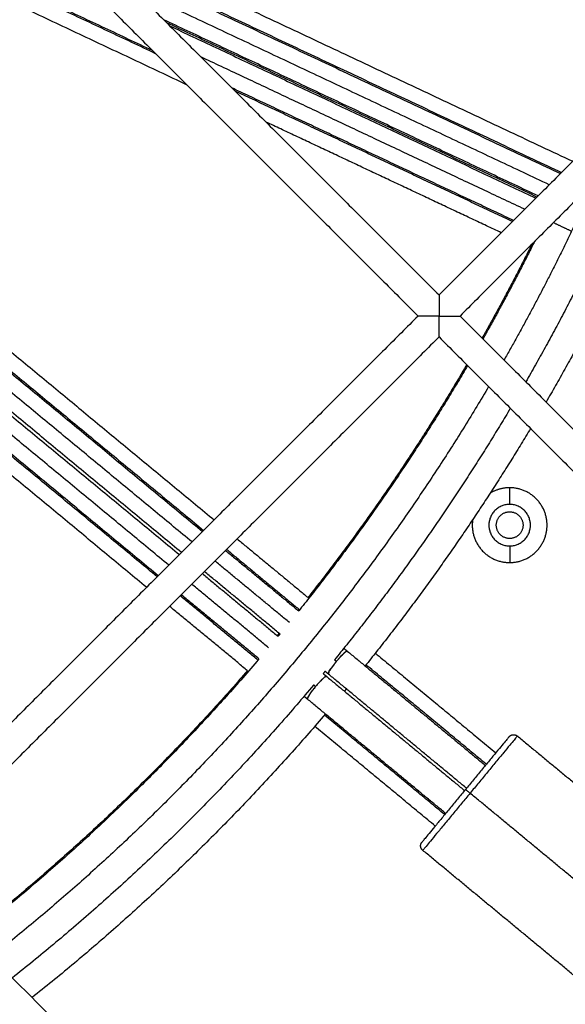
# Model space of a CAD drawing. Units: millimetres. Extents: x 70.99 to 79.29, y 16.99 to 23.64.
# Drawn here: x 76.39 to 76.48, y 19.6 to 19.76 of the extents above; entities that cross this region are included whole.
import ezdxf

# ---------------------------------------------------------------- set-up
doc = ezdxf.new("R2010")
doc.units = ezdxf.units.MM
doc.header["$LTSCALE"] = 100

# ---------------------------------------------------------------- blocks, each defined once
blk = doc.blocks.new('KATOPSI CU2')
at = {"lineweight": -3}
for points, degree in [([(80.34199, 18.26813), (80.38802, 18.2221), (80.43404, 18.17608)], 2), ([(80.52393, 18.26596), (80.47898, 18.22102), (80.43404, 18.17608)], 2), ([(80.33845, 18.26459), (80.38448, 18.21857), (80.43051, 18.17254)], 2), ([(80.52746, 18.26243), (80.48252, 18.21748), (80.43758, 18.17254)], 2), ([(80.43404, 18.17608), (80.43404, 18.17608), (80.43404, 18.17564), (80.43404, 18.17477), (80.43404, 18.17365), (80.43404, 18.17254)], 5), ([(80.43051, 18.17254), (80.38556, 18.1276), (80.34062, 18.08266)], 2), ([(80.43404, 18.17254), (80.43293, 18.17254), (80.43182, 18.17254), (80.43094, 18.17254), (80.43051, 18.17254), (80.43051, 18.17254)], 5), ([(80.43404, 18.17254), (80.43515, 18.17254), (80.43627, 18.17254), (80.43714, 18.17254), (80.43758, 18.17254), (80.43758, 18.17254)], 5), ([(80.43404, 18.16901), (80.43404, 18.16901), (80.43404, 18.16944), (80.43404, 18.17032), (80.43404, 18.17143), (80.43404, 18.17254)], 5), ([(80.43758, 18.17254), (80.4836, 18.12652), (80.52963, 18.08049)], 2), ([(80.43404, 18.16901), (80.3891, 18.12406), (80.34416, 18.07912)], 2), ([(80.43404, 18.16901), (80.48007, 18.12298), (80.52609, 18.07695)], 2), ([(80.44594, 18.14082), (80.44594, 18.14222), (80.44594, 18.14362)], 2), ([(80.44594, 18.13382), (80.44594, 18.13242), (80.44594, 18.13102)], 2), ([(80.4186, 18.1161), (80.43022, 18.10648), (80.44185, 18.09686)], 2), ([(80.42332, 18.11576), (80.43346, 18.10737), (80.44361, 18.09898)], 2), ([(80.44201, 18.09705), (80.43189, 18.10543), (80.42176, 18.1138)], 2), ([(80.43867, 18.09301), (80.42704, 18.10263), (80.41541, 18.11225)], 2), ([(80.41542, 18.11224), (80.41542, 18.11224), (80.41541, 18.11224), (80.41541, 18.11225)], 3), ([(80.41509, 18.11186), (80.42672, 18.10224), (80.43835, 18.09262)], 2), ([(80.4119, 18.10801), (80.4119, 18.10801), (80.4119, 18.10801), (80.4119, 18.10801)], 3), ([(80.43516, 18.08877), (80.42353, 18.09839), (80.4119, 18.10801)], 2), ([(80.435, 18.08858), (80.42488, 18.09695), (80.41475, 18.10533)], 2), ([(80.43341, 18.08665), (80.42326, 18.09504), (80.41312, 18.10343)], 2), ([(80.44724, 18.10181), (80.45996, 18.09129), (80.47267, 18.08077)], 2), ([(80.4647, 18.07114), (80.45199, 18.08166), (80.43928, 18.09218)], 2), ([(80.45674, 18.06151), (80.44402, 18.07203), (80.43131, 18.08255)], 2), ([(80.34416, 18.07912), (80.38321, 18.04007), (80.42226, 18.00102)], 2), ([(80.52609, 18.07695), (80.48813, 18.03899), (80.45016, 18.00102)], 2), ([(80.34062, 18.07559), (80.3779, 18.0383), (80.41519, 18.00102)], 2)]:
    blk.add_open_spline(points, degree=degree, dxfattribs=at)
for points, weights, degree in [([(80.38633, 18.21672), (80.35392, 18.23197), (80.32122, 18.24736)], [0.998623028431, 0.99855922588, 0.999417305938], 2), ([(80.38581, 18.21724), (80.35375, 18.23232), (80.32141, 18.24755)], [0.937914161472, 0.946877547581, 0.956793299223], 2), ([(80.39155, 18.2115), (80.35563, 18.2284), (80.31934, 18.24548)], [0.936225324748, 0.946131246739, 0.957224116773], 2), ([(80.37151, 18.23861), (80.41437, 18.21844), (80.45656, 18.19859)], [0.943728988511, 0.931626537071, 0.921148353551], 2), ([(80.37673, 18.23339), (80.41599, 18.21492), (80.45468, 18.19671)], [0.998639629802, 0.998471405049, 0.999649683573], 2), ([(80.37725, 18.23287), (80.41616, 18.21456), (80.45449, 18.19653)], [0.941565349942, 0.930668034837, 0.921119984961], 2), ([(80.45261, 18.19465), (80.41778, 18.21104), (80.38247, 18.22765)], [0.999634737563, 0.998567814511, 0.998601498678], 2), ([(80.29542, 18.22156), (80.34626, 18.17951), (80.39618, 18.13821)], [0.95931702753, 0.940997222378, 0.925850674788], 2), ([(80.45073, 18.19277), (80.4194, 18.20751), (80.38769, 18.22243)], [0.921522118032, 0.929333921515, 0.938043553691], 2), ([(80.45054, 18.19258), (80.41957, 18.20716), (80.38821, 18.22191)], [0.999599413511, 0.998675515118, 0.998616897921], 2), ([(80.38873, 18.22139), (80.41973, 18.2068), (80.45036, 18.19239)], [0.937695650724, 0.929200146369, 0.921562398796], 2), ([(80.29347, 18.21961), (80.34431, 18.17755), (80.39423, 18.13626)], [0.959244370782, 0.940859012857, 0.925671859598], 2), ([(80.29365, 18.21979), (80.34449, 18.17773), (80.3944, 18.13644)], [0.999633919478, 0.997870435124, 0.999169943354], 2), ([(80.39245, 18.13449), (80.34254, 18.17578), (80.2917, 18.21784)], [0.999167346133, 0.997844289181, 0.999609160464], 2), ([(80.28957, 18.21571), (80.3404, 18.17365), (80.39032, 18.13235)], [0.959392127185, 0.940992657124, 0.925791831618], 2), ([(80.39067, 18.13271), (80.34076, 18.174), (80.28992, 18.21606)], [0.925780921088, 0.940980503268, 0.95937868987], 2), ([(80.44848, 18.19051), (80.42136, 18.20327), (80.39395, 18.21617)], [0.999580540549, 0.998772202352, 0.998630560196], 2), ([(80.38854, 18.13058), (80.33863, 18.17187), (80.28779, 18.21393)], [0.999156763652, 0.997846208115, 0.999623138709], 2), ([(80.38659, 18.12863), (80.33667, 18.16992), (80.28584, 18.21198)], [0.999149257921, 0.997874541539, 0.99966195001], 2), ([(80.38677, 18.1288), (80.33685, 18.1701), (80.28601, 18.21215)], [0.925900987381, 0.94111424787, 0.959526554422], 2), ([(80.38481, 18.12685), (80.33489, 18.16815), (80.28406, 18.2102)], [0.926199030576, 0.941385076243, 0.959745654932], 2), ([(80.4466, 18.18863), (80.423, 18.19974), (80.39917, 18.21095)], [0.921965873971, 0.927858629039, 0.93425896051], 2), ([(80.44641, 18.18845), (80.42316, 18.19939), (80.39969, 18.21043)], [0.999543356857, 0.998872980598, 0.998688581283], 2), ([(80.44453, 18.18657), (80.4248, 18.19585), (80.40491, 18.20521)], [0.922434601244, 0.927353655815, 0.932623997735], 2), ([(80.46027, 18.19524), (80.45337, 18.17981), (80.44499, 18.16513)], [0.92226175819, 0.909713226006, 0.899456491248], 2), ([(80.45636, 18.1868), (80.45482, 18.18753), (80.45329, 18.18825)], [0.999830142544, 0.999778668067, 0.999729348324], 2), ([(80.45012, 18.18509), (80.446, 18.17677), (80.44143, 18.16869)], [0.912452944857, 0.906008733424, 0.900269584389], 2), ([(80.4497, 18.18467), (80.44571, 18.17664), (80.4413, 18.16883)], [0.912061404752, 0.905852129391, 0.900301825301], 2), ([(80.46089, 18.18467), (80.4552, 18.17284), (80.44866, 18.16146)], [0.915493393031, 0.906405613293, 0.898651184174], 2), ([(80.44966, 18.18415), (80.4495, 18.18423), (80.44934, 18.1843)], [0.921169323317, 0.921208421164, 0.921247541619], 2), ([(80.46402, 18.18044), (80.45844, 18.16903), (80.45207, 18.15805)], [0.913806302576, 0.905260928546, 0.897927502867], 2), ([(80.43885, 18.1642), (80.42615, 18.14249), (80.41042, 18.12287)], [0.897147518704, 0.882515573446, 0.872794698355], 2), ([(80.43871, 18.16434), (80.42671, 18.14381), (80.41198, 18.12514)], [0.897176749624, 0.883318544266, 0.873862793465], 2), ([(80.4424, 18.16065), (80.40947, 18.10484), (80.35865, 18.06463)], [0.896410257921, 0.860473685925, 0.854670842485], 2), ([(80.44605, 18.157), (80.4328, 18.13473), (80.41644, 18.11464)], [0.895679723147, 0.881295487418, 0.871822817092], 2), ([(80.44945, 18.1536), (80.4369, 18.13265), (80.42161, 18.11361)], [0.895022956533, 0.881741163929, 0.872713238246], 2), ([(80.44594, 18.14362), (80.44416, 18.14362), (80.44264, 18.14269)], [1, 0.894955820537, 0.865258415463], 2), ([(80.40005, 18.13501), (80.4061, 18.13001), (80.41213, 18.12502)], [0.924700129972, 0.922912262725, 0.921169323317], 2), ([(80.3981, 18.13306), (80.40427, 18.12795), (80.41042, 18.12287)], [0.924518233022, 0.922689814937, 0.920908506273], 2), ([(80.39827, 18.13324), (80.40443, 18.12814), (80.41057, 18.12306)], [0.999275493913, 0.999451004664, 0.999673409777], 2), ([(80.40885, 18.12092), (80.40259, 18.12609), (80.39632, 18.13128)], [0.999687513712, 0.999456622711, 0.999274773477], 2), ([(80.39419, 18.12915), (80.40058, 18.12387), (80.40694, 18.1186)], [0.924637209541, 0.922743158112, 0.920899574299], 2), ([(80.40726, 18.11899), (80.40091, 18.12424), (80.39454, 18.12951)], [0.920899574299, 0.922737891927, 0.924626389261], 2), ([(80.40534, 18.11668), (80.39889, 18.12202), (80.39241, 18.12738)], [0.999687513712, 0.999449253059, 0.999263214798], 2), ([(80.40356, 18.11459), (80.39702, 18.12), (80.39046, 18.12542)], [0.999673409777, 0.999436546608, 0.999252872971], 2), ([(80.40372, 18.11478), (80.39719, 18.12018), (80.39064, 18.1256)], [0.920908506273, 0.922800412224, 0.924745459026], 2), ([(80.40179, 18.11281), (80.39525, 18.11822), (80.38868, 18.12365)], [0.9212112718, 0.92310202073, 0.92504560802], 2), ([(80.41043, 18.12318), (80.41035, 18.12308), (80.41027, 18.12299)], [0.872891553548, 0.872843619243, 0.872795803754], 2), ([(80.40712, 18.11911), (80.40696, 18.11891), (80.4068, 18.11872)], [0.870932913338, 0.870842248343, 0.870752056325], 2), ([(80.40726, 18.11899), (80.4071, 18.11879), (80.40694, 18.1186)], [0.870932862125, 0.870842248116, 0.870752106554], 2), ([(80.41801, 18.11658), (80.4183, 18.11634), (80.4186, 18.1161)], [0.918731827151, 0.918648781803, 0.918565842266], 2), ([(80.40372, 18.11478), (80.38176, 18.08904), (80.35519, 18.06809)], [0.868998349253, 0.85761279609, 0.854620325983], 2), ([(80.41676, 18.11437), (80.4166, 18.1145), (80.41644, 18.11464)], [1, 0.999993194596, 0.999986422285], 2), ([(80.41709, 18.11476), (80.41709, 18.11476), (80.41709, 18.11476)], [0.999980670654, 0.999980671271, 0.999980671889], 2), ([(80.40179, 18.11281), (80.38053, 18.08831), (80.35505, 18.06823)], [0.868073778073, 0.857485785976, 0.85461835759], 2), ([(80.41485, 18.11271), (80.4147, 18.11251), (80.41454, 18.11232)], [0.870930330043, 0.870842254195, 0.870754624764], 2), ([(80.41454, 18.11232), (80.41481, 18.11209), (80.41509, 18.11186)], [0.918723288526, 0.918644517791, 0.918565842266], 2), ([(80.41541, 18.11225), (80.41513, 18.11248), (80.41485, 18.11271)], [0.918565842266, 0.918644517791, 0.918723288526], 2), ([(80.41541, 18.11241), (80.41541, 18.11241), (80.41541, 18.11241)], [0.999993794358, 0.999993794972, 0.999993795586], 2), ([(80.41541, 18.11225), (80.41543, 18.11223), (80.41549, 18.11224), (80.41556, 18.11228)], [0.832025237259, 0.877792377071, 0.933783964651, 1], 3), ([(80.4151, 18.11184), (80.4151, 18.11185), (80.4151, 18.11186), (80.41509, 18.11186)], [0.86572932092, 0.853938053479, 0.842703358923, 0.832025237255], 3), ([(80.4151, 18.11174), (80.41511, 18.11178), (80.41511, 18.1118), (80.41511, 18.11183)], [0.965711725931, 0.936020257868, 0.908629891224, 0.883540625997], 3), ([(80.41293, 18.1104), (80.39006, 18.08318), (80.3622, 18.06108)], [0.869889988159, 0.857923813187, 0.85472258103], 2), ([(80.41326, 18.11013), (80.4131, 18.11027), (80.41293, 18.1104)], [1, 0.999993194596, 0.999986422285], 2), ([(80.41294, 18.10973), (80.41294, 18.10973), (80.41294, 18.10973)], [0.99998067056, 0.999980671224, 0.999980671889], 2), ([(80.41845, 18.10973), (80.41829, 18.10954), (80.41813, 18.10935)], [0.87092918137, 0.870842257637, 0.870755768747], 2), ([(80.4119, 18.10801), (80.41161, 18.10825), (80.41132, 18.10849)], [0.918565842265, 0.918648781426, 0.918731826396], 2), ([(80.41491, 18.10552), (80.39253, 18.07925), (80.36553, 18.05775)], [0.869071183879, 0.857899407936, 0.85477056538], 2), ([(80.44584, 18.10168), (80.44584, 18.10168), (80.43851, 18.09281)], [1, 0.707106781187, 1], 2), ([(80.44724, 18.10181), (80.44724, 18.10181), (80.43928, 18.09218)], [1, 0.707106781187, 1], 2), ([(80.43851, 18.09281), (80.43118, 18.08395), (80.43118, 18.08395)], [1, 0.707106781187, 1], 2), ([(80.43928, 18.09218), (80.43131, 18.08255), (80.43131, 18.08255)], [1, 0.707106781187, 1], 2), ([(80.43851, 18.09281), (80.43851, 18.09281), (80.43928, 18.09218)], [1, 0.707106781187, 1], 2)]:
    blk.add_rational_spline(points, weights, degree=degree, dxfattribs=at)
for points, weights, degree, knots in [([(80.44594, 18.13102), (80.45224, 18.13102), (80.45224, 18.13732), (80.45224, 18.14362), (80.44594, 18.14362)], [1, 0.707106781187, 1, 0.707106781187, 1], 2, [0, 0, 0, 9.896017, 9.896017, 19.792034, 19.792034, 19.792034]), ([(80.44594, 18.14082), (80.44244, 18.14082), (80.44244, 18.13732), (80.44244, 18.13382), (80.44594, 18.13382)], [1, 0.707106781187, 1, 0.707106781187, 1], 2, [0, 0, 0, 5.497787, 5.497787, 10.995574, 10.995574, 10.995574]), ([(80.44594, 18.13382), (80.44944, 18.13382), (80.44944, 18.13732), (80.44944, 18.14082), (80.44594, 18.14082)], [1, 0.707106781187, 1, 0.707106781187, 1], 2, [0, 0, 0, 5.497787, 5.497787, 10.995574, 10.995574, 10.995574]), ([(80.44369, 18.13732), (80.44369, 18.13957), (80.44594, 18.13957), (80.44819, 18.13957), (80.44819, 18.13732)], [1, 0.707106781187, 1, 0.707106781187, 1], 2, [0, 0, 0, 3.534292, 3.534292, 7.068583, 7.068583, 7.068583]), ([(80.43971, 18.13825), (80.43964, 18.13779), (80.43964, 18.13732), (80.43964, 18.13102), (80.44594, 18.13102)], [0.946379155061, 0.970146780079, 1, 0.707106781187, 1], 2, [8.887363, 8.887363, 8.887363, 9.896017, 9.896017, 19.792034, 19.792034, 19.792034]), ([(80.44819, 18.13732), (80.44819, 18.13507), (80.44594, 18.13507), (80.44369, 18.13507), (80.44369, 18.13732)], [1, 0.707106781187, 1, 0.707106781187, 1], 2, [0, 0, 0, 3.534292, 3.534292, 7.068583, 7.068583, 7.068583]), ([(80.4186, 18.1161), (80.4185, 18.11618), (80.4181, 18.11584), (80.41759, 18.11531), (80.41635, 18.11401), (80.41519, 18.11243), (80.41541, 18.11225)], [0.682671767629, 0.704586873277, 0.810362950734, 1, 0.637384724686, 0.581393137106, 0.832025237259], 3, [-11.838368, -11.838368, -11.838368, -11.838368, -8.210259, -8.210259, -8.210259, -1.26775, -1.26775, -1.26775, -1.26775]), ([(80.41509, 18.11186), (80.41487, 18.11204), (80.41353, 18.1106), (80.41249, 18.10914), (80.41206, 18.10854), (80.41181, 18.10809), (80.4119, 18.10801)], [0.832025237255, 0.581393137106, 0.637384724688, 1, 0.810362950732, 0.704586873275, 0.682671767629], 3, [-15.14685, -15.14685, -15.14685, -15.14685, -8.204341, -8.204341, -8.204341, -4.576231, -4.576231, -4.576231, -4.576231]), ([(80.44584, 18.10168), (80.4461, 18.10199), (80.44651, 18.10203), (80.44693, 18.10207), (80.44724, 18.10181)], [1, 0.853553390593, 0.853553390593, 0.853553390593, 1], 2, [0, 0, 0, 0.828427, 0.828427, 1.656854, 1.656854, 1.656854]), ([(80.43131, 18.08255), (80.43099, 18.08281), (80.43095, 18.08322), (80.43091, 18.08363), (80.43118, 18.08395)], [1, 0.853553390593, 0.853553390593, 0.853553390593, 1], 2, [0, 0, 0, 0.828427, 0.828427, 1.656854, 1.656854, 1.656854])]:
    blk.add_rational_spline(points, weights, degree=degree, knots=knots, dxfattribs=at)
for points, knots in [([(80.41676, 18.11437), (80.41686, 18.11449), (80.41696, 18.11461), (80.41716, 18.11483), (80.41726, 18.11495), (80.41745, 18.11516), (80.41754, 18.11526), (80.41773, 18.11545), (80.41781, 18.11553), (80.41806, 18.11577), (80.4182, 18.1159), (80.41843, 18.11607), (80.41851, 18.11611), (80.41858, 18.11611), (80.41859, 18.11611), (80.4186, 18.1161)], [-7.387064, -7.387064, -7.387064, -7.387064, -6.925372, -6.925372, -6.463681, -6.463681, -6.001989, -6.001989, -5.540298, -5.540298, -4.616915, -4.616915, -3.693532, -3.693532, -3.434786, -3.434786, -3.434786, -3.434786]), ([(80.41541, 18.11225), (80.4154, 18.11226), (80.41539, 18.11227), (80.41539, 18.11234), (80.41541, 18.11239), (80.41547, 18.11254), (80.41551, 18.11263), (80.41563, 18.11283), (80.4157, 18.11294), (80.41587, 18.11319), (80.41596, 18.11333), (80.41617, 18.11361), (80.41628, 18.11376), (80.41651, 18.11406), (80.41664, 18.11422), (80.41676, 18.11437)], [-3.951286, -3.951286, -3.951286, -3.951286, -3.564782, -3.564782, -2.970652, -2.970652, -2.376521, -2.376521, -1.782391, -1.782391, -1.188261, -1.188261, -0.59413, -0.59413, 0, 0, 0, 0]), ([(80.41326, 18.11013), (80.41338, 18.11029), (80.41351, 18.11043), (80.41377, 18.11072), (80.41389, 18.11086), (80.41413, 18.11112), (80.41425, 18.11124), (80.41446, 18.11145), (80.41456, 18.11154), (80.41474, 18.11169), (80.41482, 18.11175), (80.41495, 18.11184), (80.415, 18.11186), (80.41506, 18.11187), (80.41508, 18.11187), (80.41509, 18.11186)], [-4.753079, -4.753079, -4.753079, -4.753079, -4.158944, -4.158944, -3.564809, -3.564809, -2.970674, -2.970674, -2.376539, -2.376539, -1.782405, -1.782405, -1.18827, -1.18827, -0.802339, -0.802339, -0.802339, -0.802339]), ([(80.41509, 18.11186), (80.4151, 18.11186), (80.4151, 18.11185), (80.41511, 18.11183), (80.41511, 18.11183), (80.41511, 18.11183)], [-0.8023393, -0.8023393, -0.8023393, -0.8023393, -0.5941349, -0.5941349, -0.5069671, -0.5069671, -0.5069671, -0.5069671]), ([(80.41189, 18.10808), (80.41189, 18.1081), (80.41189, 18.10812), (80.41191, 18.10819), (80.41194, 18.10824), (80.41203, 18.10843), (80.41212, 18.1086), (80.41231, 18.10888), (80.41238, 18.10899), (80.41253, 18.1092), (80.41261, 18.10931), (80.41279, 18.10954), (80.41288, 18.10966), (80.41306, 18.10989), (80.41316, 18.11001), (80.41326, 18.11013)], [-3.462142, -3.462142, -3.462142, -3.462142, -3.230254, -3.230254, -2.768789, -2.768789, -1.84586, -1.84586, -1.384395, -1.384395, -0.92293, -0.92293, -0.461465, -0.461465, 0, 0, 0, 0]), ([(80.4119, 18.10801), (80.41189, 18.10802), (80.41189, 18.10803), (80.41189, 18.10805), (80.41188, 18.10806), (80.41189, 18.10807)], [-3.9488619, -3.9488619, -3.9488619, -3.9488619, -3.6917191, -3.6917191, -3.5250003, -3.5250003, -3.5250003, -3.5250003])]:
    blk.add_open_spline(points, degree=3, knots=knots, dxfattribs=at)
blk = doc.blocks.new('KATOPSH_CU02')
blk.add_blockref('KATOPSI CU2', (-3.97659, 1.53933))

msp = doc.modelspace()

# ---------------------------------------------------------------- block references
msp.add_blockref('KATOPSH_CU02', (0, 0))

doc.saveas('drawing.dxf')
